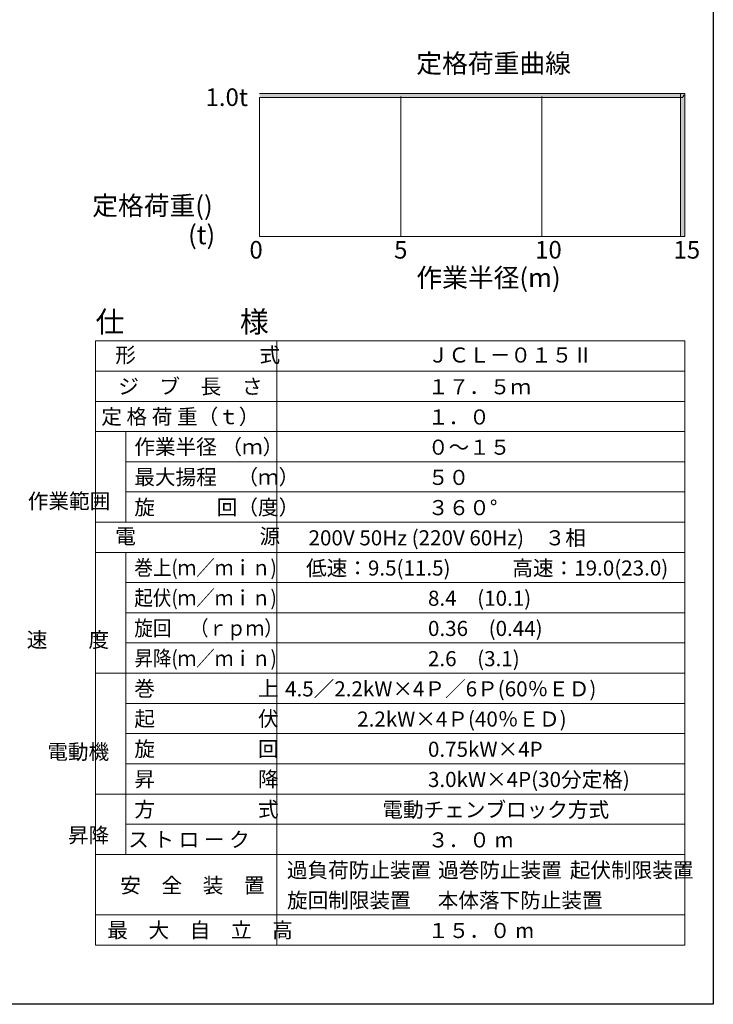
# Model space of a CAD drawing. Units: millimetres. Extents: x 7041 to 35041, y 22335 to 63335.
# Drawn here: x 21270 to 35041, y 22335 to 41892 of the extents above; entities that cross this region are included whole.
import ezdxf
from ezdxf.enums import TextEntityAlignment as Align

# ---------------------------------------------------------------- set-up
doc = ezdxf.new("R2010")
doc.units = ezdxf.units.MM
doc.layers.add('05 寸法', color=7, linetype='Continuous', lineweight=13)
doc.layers.add('05 寸法 @ 150', color=7, linetype='Continuous', lineweight=13)
doc.layers.add('90 VIEW', color=5, linetype='Continuous', plot=False)
doc.styles.get("Standard").update_dxf_attribs({"font": 'txt.shx', "bigfont": 'extfont2.shx'})
doc.styles.add('スタイル1', font='acaderef.shx', dxfattribs={"height": 3.5, "bigfont": 'extfont2.shx'})
doc.styles.add('スタイル1縦', font='txt.shx', dxfattribs={"height": 3.5, "bigfont": 'extfont2.shx'})

# ---------------------------------------------------------------- blocks, each defined once
blk = doc.blocks.new('VCD15-定格荷重曲線')
at = {"layer": '05 寸法'}
for points in [[(8400, 2758), (8400, 2842), (0, 2842), (0, 2758)], [(8442, 2842), (8358, 2842), (8358, 0), (8442, 0)]]:
    blk.add_hatch(color=256, dxfattribs=at).paths.add_polyline_path(points)
for p, q in [((0, 2842), (8442, 2842)), ((0, 2758), (0, 0)), ((0, 2758), (8400, 2758)), ((2800, 2778), (2800, 0)), ((5600, 2778), (5600, 0)), ((8358, 2842), (8358, 0)), ((8400, 2771), (8428, 2806)), ((8442, 2842), (8442, 0)), ((0, 0), (8442, 0))]:
    blk.add_line(p, q, dxfattribs=at)
for s, p in [('1.0t', (-1075, 2592)), ('0', (-203, -439)), ('5', (2669, -439)), ('10', (5469, -439)), ('15', (8216, -439))]:
    blk.add_text(s, height=350, rotation=0, dxfattribs=at).set_placement(p)
at = {"layer": '05 寸法 @ 150'}
for s, p in [('定格荷重曲線', (3111, 3251)), ('(t)', (-1421, -154)), ('作業半径(m)', (3111, -1006))]:
    blk.add_text(s, height=375, rotation=0, dxfattribs=at).set_placement(p)
at = {"layer": '05 寸法 @ 150', "style": 'スタイル1'}
blk.add_text('定格荷重()', height=375, dxfattribs=at).set_placement((-932, 425), align=Align.RIGHT)
blk = doc.blocks.new('JCL015-仕様')
at = {"layer": '05 寸法'}
for p, q in [((0, 0), (0, -12000)), ((0, 0), (11700, 0)), ((3600, 0), (3600, -12000)), ((11700, 0), (11700, -12000)), ((0, -600), (11700, -600)), ((0, -1200), (11700, -1200)), ((0, -1800), (11700, -1800)), ((600, -1800), (600, -3600)), ((600, -2400), (11700, -2400)), ((600, -3000), (11700, -3000)), ((0, -3600), (11700, -3600)), ((0, -4200), (11700, -4200)), ((600, -4200), (600, -10200)), ((600, -4800), (11700, -4800)), ((600, -5400), (11700, -5400)), ((600, -6000), (11700, -6000)), ((0, -6600), (11700, -6600)), ((600, -7200), (11700, -7200)), ((600, -7800), (11700, -7800)), ((600, -8400), (11700, -8400)), ((0, -9000), (11700, -9000)), ((600, -9600), (11700, -9600)), ((0, -10200), (11700, -10200)), ((0, -11400), (11700, -11400)), ((0, -12000), (11700, -12000))]:
    blk.add_line(p, q, dxfattribs=at)
for s, height, p in [('仕\u3000\u3000\u3000\u3000様', 420, (0, 170)), ('形\u3000\u3000\u3000\u3000\u3000\u3000式', 300, (391, -430)), ('ＪＣＬ－０１５Ⅱ', 300, (6600, -430)), ('ジ\u3000ブ\u3000長\u3000さ', 300, (450, -1054)), ('１７．５ｍ', 300, (6600, -1061)), ('定 格 荷 重（ｔ）', 300, (114, -1654)), ('１．０', 300, (6600, -1661)), ('作業半径 （ｍ）', 300, (770, -2254)), ('０～１５', 300, (6600, -2261)), ('最大揚程\u3000（ｍ）', 300, (770, -2854)), ('５０', 300, (6600, -2861)), ('旋\u3000\u3000\u3000回（度）', 300, (770, -3454)), ('３６０°', 300, (6600, -3461)), ('電\u3000\u3000\u3000\u3000\u3000\u3000源', 300, (391, -4030)), ('200V 50Hz (220V 60Hz)\u3000３相', 300, (4229, -4061)), ('低速：9.5(11.5)\u3000\u3000\u3000高速：19.0(23.0)', 300, (4180, -4661)), ('8.4\u3000(10.1)', 300, (6600, -5261)), ('0.36\u3000(0.44)', 300, (6600, -5861)), ('2.6\u3000(3.1)', 300, (6600, -6461)), ('巻\u3000\u3000\u3000\u3000\u3000上', 300, (770, -7054)), ('4.5／2.2kW×4Ｐ／6Ｐ(60％ＥＤ)', 300, (3763, -7061)), ('起\u3000\u3000\u3000\u3000\u3000伏', 300, (770, -7654)), ('2.2kW×4Ｐ(40％ＥＤ)', 300, (5195, -7661)), ('旋\u3000\u3000\u3000\u3000\u3000回', 300, (770, -8254)), ('0.75kW×4P', 300, (6600, -8261)), ('昇\u3000\u3000\u3000\u3000\u3000降', 300, (770, -8854)), ('3.0kW×4P(30分定格)', 300, (6600, -8861)), ('方\u3000\u3000\u3000\u3000\u3000式', 300, (770, -9454)), ('電動チェンブロック方式', 300, (5695, -9461)), ('ス ト ロ ー ク', 300, (649, -10054)), ('３．０ m', 300, (6600, -10061)), ('安\u3000全\u3000装\u3000置', 300, (491, -10963)), ('最\u3000大\u3000自\u3000立\u3000高', 300, (233, -11854)), ('１５．０ m', 300, (6600, -11861))]:
    blk.add_text(s, height=height, rotation=0, dxfattribs=at).set_placement(p)
at = {"layer": '05 寸法', "style": 'スタイル1縦'}
for s, p in [('作業範囲', (292, -3332)), ('速\u3000\u3000度', (270, -6087)), ('電動機', (270, -8310)), ('昇降', (270, -9969))]:
    blk.add_text(s, height=300, dxfattribs=at).set_placement(p, align=Align.RIGHT)
at = {"layer": '05 寸法', "width": 0.9}
for s, p in [('巻上(ｍ／ｍｉｎ)', (770, -4654)), ('起伏(ｍ／ｍｉｎ)', (770, -5254)), ('旋回\u3000（ｒｐｍ）', (770, -5854)), ('昇降(ｍ／ｍｉｎ)', (770, -6454))]:
    blk.add_text(s, height=300, rotation=0, dxfattribs=at).set_placement(p)
at = {"layer": '05 寸法', "lineweight": 13}
for s, p in [('過負荷防止装置', (3799, -10661)), ('過巻防止装置', (6801, -10661)), ('起伏制限装置', (9416, -10661)), ('旋回制限装置', (3801, -11261)), ('本体落下防止装置', (6793, -11261))]:
    blk.add_text(s, height=300, rotation=0, dxfattribs=at).set_placement(p)

msp = doc.modelspace()

# ---------------------------------------------------------------- linework, layer by layer
at = {"layer": '90 VIEW'}
msp.add_lwpolyline([(7041.4, 22335.27), (7041.4, 63335.27), (35041.4, 63335.27), (35041.4, 22335.27)], close=True, dxfattribs=at)

# ---------------------------------------------------------------- block references
at = {"layer": '05 寸法'}
for name, p in [('VCD15-定格荷重曲線', (26034.43, 37586.27)), ('JCL015-仕様', (22776.42, 35511.97))]:
    msp.add_blockref(name, p, dxfattribs=at)

doc.saveas('drawing.dxf')
